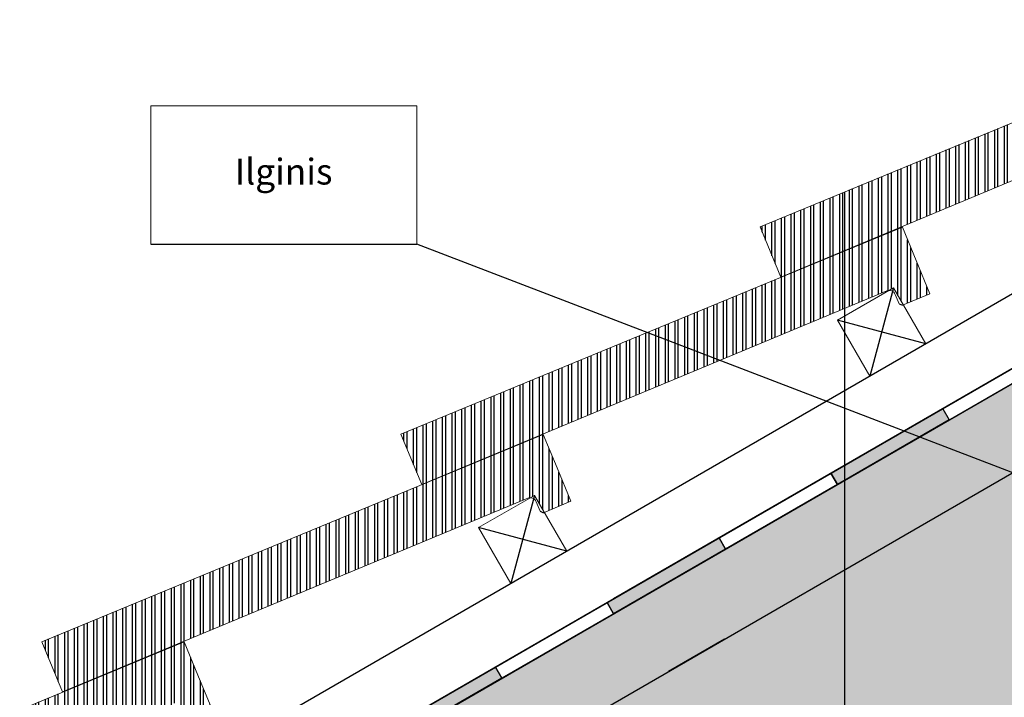
# Model space of a CAD drawing. Units: inches. Extents: x 4200 to 46200, y -30800 to 2970.
# Drawn here: x 17920 to 18682, y -28857 to -28333 of the extents above; entities that cross this region are included whole.
import ezdxf

# ---------------------------------------------------------------- set-up
doc = ezdxf.new("R2010")
doc.units = ezdxf.units.IN
doc.header["$MEASUREMENT"] = 0
doc.layers.add('0000', color=7, linetype='Continuous', lineweight=0, plot=False)
doc.layers.add('Tekstas', color=7, linetype='Continuous')
doc.styles.add('LTST', font='isocpeur.ttf')

# ---------------------------------------------------------------- blocks, each defined once
blk = doc.blocks.new('*T625')
at = {"layer": 'Defpoints', "color": 8, "linetype": 'ByBlock', "lineweight": 0, "transparency": 16777216}
for p, q in [((0, 0), (205.9996639966739, 0)), ((0, 0), (0, -106.888884153359)), ((205.9996639966739, 0), (205.9996639966739, -106.888884153359))]:
    blk.add_line(p, q, dxfattribs=at)
at = {"layer": 'Tekstas', "color": 0, "lineweight": -2, "transparency": 16777216}
blk.add_line((0, -106.888884153359), (205.9996639966739, -106.888884153359), dxfattribs=at)
at = {"layer": 'Tekstas', "color": 0, "transparency": 16777216, "insert": (102.9998319983388, -53.4444420766813), "char_height": 20, "width": 199.9996639966739, "attachment_point": 5, "style": 'LTST'}
blk.add_mtext('Ilginis', dxfattribs=at)

msp = doc.modelspace()

# ---------------------------------------------------------------- hatches: boundary and pattern name
h = msp.add_hatch()
h.set_pattern_fill('ANSI32', color=256, scale=20, angle=45)
h.set_pattern_definition([(90, (-4199.9996724394, -30799.99966220072), (-7.500000000000001, 0), []), (90, (-4197.499672443595, -30797.49966220491), (-7.500000000000001, 0), [])])
h.paths.add_polyline_path([(18869.37967006198, -28382.1450596858, -0.1043224424659282), (18871.40685334079, -28381.75703041856), (18874.57527827732, -28379.92773942855), (18882.17362800573, -28393.08846721183), (18900.0003275606, -28385.72215263396), (18897.1425194596, -28384.54125465503), (18900.0003275606, -28377.6252743689), (18892.11697471882, -28358.54732689464), (18881.471847623, -28332.78580388962), (18493.30596688247, -28493.18296417906), (18509.34873476031, -28532.0069378179)])
h.paths.add_polyline_path([(18591.38551544298, -28542.64505968756, -0.1043224426958495), (18593.41269872598, -28542.25703041856), (18596.58112366253, -28540.42773942855), (18604.17947339093, -28553.58846721183), (18624.8639810468, -28545.04125465504), (18614.12282010401, -28519.04732689464), (18603.4776930082, -28493.28580388963), (18215.31181226766, -28653.68296417905), (18231.35458014552, -28692.5069378179)])
h.paths.add_polyline_path([(18313.39136082878, -28703.1450596873, -0.1043224426624822), (18315.41854411118, -28702.75703041856), (18318.58696904771, -28700.92773942855), (18326.18531877611, -28714.08846721183), (18346.869826432, -28705.54125465503), (18336.12866548921, -28679.54732689464), (18325.4835383934, -28653.78580388962), (17937.31765765286, -28814.18296417906), (17953.36042553071, -28853.0069378179)])
h.paths.add_polyline_path([(18035.39720621535, -28863.64505968673, -0.1043224425874018), (18037.42438949638, -28863.25703041856), (18040.59281443292, -28861.42773942855), (18048.19116416132, -28874.58846721183), (18068.87567181719, -28866.04125465504), (18058.13451087441, -28840.04732689464), (18047.48938377859, -28814.28580388962), (17659.32350303806, -28974.68296417906), (17675.36627091591, -29013.5069378179)])
h.paths.add_polyline_path([(17757.40305159985, -29024.14505968702, -0.10432244262558), (17759.43023488158, -29023.75703041857), (17762.59865981812, -29021.92773942855), (17770.19700954652, -29035.08846721183), (17790.88151720238, -29026.54125465504), (17780.06095236186, -29000.35516710921), (17769.49522916379, -28974.78580388963), (17381.32934842325, -29135.18296417905), (17397.3721163011, -29174.0069378179)])
h.paths.add_polyline_path([(17502.14620164479, -29161.04732689464), (17491.50107454897, -29135.28580388963), (17370.66164980204, -29185.21883907406), (17370.66164980204, -29229.91079967374), (17479.40889698852, -29184.64505968557, -0.1043224424349146), (17481.43608026676, -29184.25703041857), (17484.60450520331, -29182.42773942855), (17492.20285493171, -29195.58846721183), (17512.88736258758, -29187.04125465504)])
h.paths.add_polyline_path([(18918.5288074982, -28332.78580388962), (18907.88368040238, -28358.54732689464), (18900.0003275606, -28377.6252743689), (18902.85813566161, -28384.54125465503), (18900.0003275606, -28385.72215263396), (18917.82702711547, -28393.08846721183), (18925.42537684388, -28379.92773942855), (18928.59380178042, -28381.75703041856, -0.1030162602669152), (18930.59712381132, -28382.13512750754), (19290.65192036089, -28532.0069378179), (19306.69468823873, -28493.18296417906)])
h.paths.add_polyline_path([(19196.52296211301, -28493.28580388963), (19185.87783501719, -28519.04732689464), (19175.13667407441, -28545.04125465504), (19195.82118173028, -28553.58846721183), (19203.41953145868, -28540.42773942855), (19206.58795639522, -28542.25703041856, -0.1030162600371569), (19208.59127842191, -28542.6351275058), (19568.64607497569, -28692.5069378179), (19584.68884285354, -28653.68296417905)])
h.paths.add_polyline_path([(19474.51711672781, -28653.78580388962), (19463.87198963199, -28679.54732689464), (19453.13082868921, -28705.54125465503), (19473.81533634509, -28714.08846721183), (19481.4136860735, -28700.92773942855), (19484.58211101003, -28702.75703041856, -0.1030162600706617), (19486.58543303733, -28703.13512750606), (19846.64022959049, -28853.0069378179), (19862.68299746834, -28814.18296417906)])
h.paths.add_polyline_path([(19752.51127134262, -28814.28580388962), (19741.8661442468, -28840.04732689464), (19731.12498330402, -28866.04125465504), (19751.80949095989, -28874.58846721183), (19759.40784068829, -28861.42773942855), (19762.57626562483, -28863.25703041856, -0.1030162601444461), (19764.57958765349, -28863.63512750662), (20124.63438420529, -29013.5069378179), (20140.67715208315, -28974.68296417906)])
h.paths.add_polyline_path([(20030.50542595742, -28974.78580388963), (20019.8602988616, -29000.54732689464), (20009.11913791882, -29026.54125465504), (20029.80364557469, -29035.08846721183), (20037.40199530309, -29021.92773942855), (20040.57042023963, -29023.75703041857, -0.1030162601070935), (20042.57374226761, -29024.13512750634), (20402.62853882011, -29174.0069378179), (20418.67130669796, -29135.18296417905)])
h.paths.add_polyline_path([(20308.49958057224, -29135.28580388963), (20297.85445347641, -29161.04732689464), (20287.11329253363, -29187.04125465504), (20307.7978001895, -29195.58846721183), (20315.3961499179, -29182.42773942855), (20318.56457485445, -29184.25703041857, -0.103016260298519), (20320.56789688591, -29184.63512750779), (20429.33900531917, -29229.91079967374), (20429.33900531916, -29185.21883907406)])
h = msp.add_hatch()
h.set_pattern_fill('HONEY', color=256, scale=100)
h.set_pattern_definition([(0, (4200.0003275606, -27829.99966220072), (18.75, 10.82531754730548), [12.5, -25]), (120, (4200.0003275606, -27829.99966220072), (-18.74999999999999, 10.82531754730548), [12.49999999999999, -24.99999999999999]), (59.99999999999999, (4200.0003275606, -27829.99966220072), (4.163336342344337e-15, 21.65063509461097), [-25, 12.5])])
h.paths.add_polyline_path([(19000.0003275606, -28908.33591237014), (19000.82821049764, -28966.17083877447), (19140.92275118903, -29047.05445955465), (19165.88884235432, -29003.81192118996)])
h.paths.add_polyline_path([(19000.0003275606, -28908.33591237014), (18900.4577851565, -28908.33591237014), (19000.82882268077, -28966.21360516689)])
h.paths.add_polyline_path([(18615.77663374295, -29072.05445955465), (18590.77663374295, -29028.75318936542), (18547.47536355373, -29053.75318936542), (18077.06033848483, -29325.34743071979), (18102.06033848483, -29368.64870090901), (18134.02531354513, -29350.1937139533)], flags=17)
h.paths.add_polyline_path([(18799.17244462357, -28966.17083877447), (18899.54253601023, -28908.33591237014), (18800.00032756061, -28908.33591237014), (18634.11181276689, -29003.81192118996), (18659.07790393217, -29047.05445955465)])
h.paths.add_polyline_path([(19252.52529156748, -29053.75318936542), (19209.22402137826, -29028.75318936542), (19184.22402137826, -29072.05445955465), (19697.94031663638, -29368.64870090902), (19722.94031663638, -29325.34743071979)])
h.paths.add_polyline_path([(19815.44180402737, -29378.75318936542), (19772.14053383815, -29353.75318936542), (19766.2415868256, -29350.34743071979), (19741.2415868256, -29393.64870090901), (19752.57788195452, -29400.1937139533), (20266.75577610881, -29697.05445955465), (20291.75577610881, -29653.75318936542)])
h.paths.add_polyline_path([(20335.05704629802, -29678.75318936542), (20310.05704629802, -29722.05445955464), (20358.30016480928, -29749.90763701366), (20429.33900531916, -29790.92193070496), (20429.33900531916, -29733.18690378599)])
h.paths.add_polyline_path([(17464.94360882318, -29678.75318936542), (17370.66164980204, -29733.18690378599), (17370.66164980204, -29790.92193070496), (17441.77127599683, -29749.86676887942), (17489.94360882318, -29722.05445955464)])
h.paths.add_polyline_path([(18058.75906829561, -29393.64870090902), (18033.75906829561, -29350.34743071979), (18027.86012128306, -29353.75318936542), (17984.55885109384, -29378.75318936542), (17508.2448790124, -29653.75318936542), (17533.2448790124, -29697.05445955465), (17614.83478538392, -29649.94850514789)], flags=17)
h.paths.add_polyline_path([(18900.0003275606, -28561.54767190518), (18800.0003275606, -28620.33591237014), (18900.0003275606, -28620.33591237014)], flags=17)
h.paths.add_polyline_path([(18900.0003275606, -28492.26563960242), (18678.17610818769, -28620.33591237014), (18798.1761081877, -28620.33591237014), (18900.0003275606, -28561.54767190518)])
h.paths.add_polyline_path([(18798.1761081877, -28620.33591237014), (18678.17610818769, -28620.33591237014), (17370.66164980203, -29375.22973688844), (17370.66164980203, -29403.31826293231), (17308.25558641673, -29418.48324253917), (17383.84968488462, -29436.89765358618)])
h.paths.add_polyline_path([(18800.0003275606, -28620.33591237014), (18798.1761081877, -28620.33591237014), (17383.84968488462, -29436.89765358618), (17438.77541673304, -29450.27733564884), (17370.66164980204, -29467.31066640974), (17370.66164980204, -29733.18690378599), (17464.94360882318, -29678.75318936542), (17508.2448790124, -29653.75318936542), (17984.55885109384, -29378.75318936542), (18027.86012128306, -29353.75318936542), (18547.47536355373, -29053.75318936542), (18590.77663374295, -29028.75318936542), (18634.07790393217, -29003.75318936541), (18634.11181276689, -29003.81192118996), (18800.0003275606, -28908.33591237015)])
h = msp.add_hatch(color=256)
h.dxf.hatch_style = 1
h.paths.add_polyline_path([(18812.97273789887, -28542.51104192054), (18807.97273789887, -28533.8507878827), (18721.37019752042, -28583.8507878827), (18726.37019752043, -28592.51104192054)])
h.paths.add_polyline_path([(18639.76765714198, -28642.51104192054), (18634.76765714198, -28633.85078788269), (18548.16511676354, -28683.85078788269), (18553.16511676354, -28692.51104192054)])
h.paths.add_polyline_path([(18466.5625763851, -28742.51104192053), (18461.5625763851, -28733.85078788269), (18374.96003600666, -28783.85078788269), (18379.96003600666, -28792.51104192053)])
h.paths.add_polyline_path([(18293.35749562822, -28842.51104192054), (18288.35749562822, -28833.85078788269), (18201.75495524977, -28883.85078788269), (18206.75495524978, -28892.51104192054)])
h.paths.add_polyline_path([(18120.15241487133, -28942.51104192054), (18115.15241487133, -28933.8507878827), (18028.54987449287, -28983.8507878827), (18033.54987449287, -28992.51104192054)])
h.paths.add_polyline_path([(17946.94733411443, -29042.51104192053), (17941.94733411443, -29033.85078788269), (17855.34479373599, -29083.85078788269), (17860.34479373599, -29092.51104192053)])
h.paths.add_polyline_path([(17768.74225335754, -29133.85078788269), (17682.1397129791, -29183.85078788269), (17687.1397129791, -29192.51104192053), (17773.74225335754, -29142.51104192053)])
h.paths.add_polyline_path([(17600.53717260065, -29242.51104192052), (17595.53717260065, -29233.85078788268), (17508.93463222221, -29283.85078788268), (17513.9346322222, -29292.51104192052)])
h.paths.add_polyline_path([(17422.33209184377, -29333.8507878827), (17370.66164980203, -29363.68273150464), (17370.66164980203, -29375.22973688843), (17427.33209184377, -29342.51104192054)])
h.paths.add_polyline_path([(18992.02791722233, -28533.8507878827), (18987.02791722234, -28542.51104192054), (19073.63045760078, -28592.51104192054), (19078.63045760078, -28583.8507878827)])
h.paths.add_polyline_path([(19165.23299797923, -28633.85078788269), (19160.23299797923, -28642.51104192054), (19246.83553835767, -28692.51104192053), (19251.83553835767, -28683.85078788269)])
h.paths.add_polyline_path([(19338.43807873611, -28733.85078788269), (19333.43807873611, -28742.51104192053), (19420.04061911455, -28792.51104192053), (19425.04061911455, -28783.85078788269)])
h.paths.add_polyline_path([(19511.64315949299, -28833.85078788269), (19506.64315949299, -28842.51104192054), (19593.24569987143, -28892.51104192054), (19598.24569987143, -28883.8507878827)])
h.paths.add_polyline_path([(19684.84824024987, -28933.8507878827), (19679.84824024987, -28942.51104192054), (19766.45078062834, -28992.51104192054), (19771.45078062834, -28983.8507878827)])
h.paths.add_polyline_path([(19858.05332100678, -29033.85078788269), (19853.05332100677, -29042.51104192053), (19939.65586138522, -29092.51104192053), (19944.65586138522, -29083.85078788269)])
h.paths.add_polyline_path([(20031.25840176367, -29133.85078788269), (20026.25840176367, -29142.51104192053), (20112.86094214211, -29192.51104192053), (20117.86094214211, -29183.85078788269)])
h.paths.add_polyline_path([(20204.46348252056, -29233.85078788268), (20199.46348252056, -29242.51104192052), (20286.066022899, -29292.51104192052), (20291.066022899, -29283.85078788268)])
h.paths.add_polyline_path([(20377.66856327743, -29333.8507878827), (20372.66856327743, -29342.51104192054), (20429.33900531918, -29375.22973688843), (20429.33900531917, -29363.68273150464)])

# ---------------------------------------------------------------- linework, layer by layer
for p, q in [((18558.96889950498, -29360.49966220072), (18558.96889950498, -28466.04985317808)), ((18899.57527827731, -28480.96403653675), (18379.96003600665, -28780.96403653674)), ((17872.86012128306, -29085.28531419225), (18899.57527827731, -28492.51104192054)), ((18900.0003275606, -28764.33591237014), (18227.5003275606, -28506.38854635408)), ((18596.58112366253, -28540.42773942855), (18578.27985347329, -28608.72900961778)), ((18600.99507309659, -28552.74029571634), (18603.60727805387, -28553.82490867087)), ((17383.84968488462, -29436.89765358618), (18900.0003275606, -28561.54767190517)), ((18621.58112366253, -28583.72900961777), (18553.27985347327, -28565.42773942854)), ((18318.58696904771, -28700.92773942855), (18300.28569885848, -28769.22900961778)), ((18323.00091848179, -28713.24029571634), (18325.61312343906, -28714.32490867087)), ((18343.58696904771, -28744.22900961778), (18275.28569885848, -28725.92773942855)), ((18465.77663374295, -28812.24683841931), (18422.47536355373, -28837.24683841931))]:
    msp.add_line(p, q)
for points in [[(18899.57527827733, -28423.22900961777), (17370.66164980204, -29305.94770458568)], [(17370.66164980204, -29363.68273150464), (18900.0003275606, -28480.71863421863)], [(18899.57527827731, -28480.96403653675), (17370.66164980204, -29363.68273150464)], [(17370.6616498023, -29375.22973688828), (18900.0003275606, -28492.26563960242)]]:
    msp.add_lwpolyline(points)
for points in [[(18639.76765714198, -28642.51104192054), (18553.16511676354, -28692.51104192053), (18548.16511676354, -28683.85078788269), (18634.76765714198, -28633.85078788269)], [(18553.16511676354, -28692.51104192053), (18466.56257638509, -28742.51104192053), (18461.56257638509, -28733.85078788269), (18548.16511676354, -28683.85078788269)], [(18466.5625763851, -28742.51104192053), (18379.96003600666, -28792.51104192053), (18374.96003600666, -28783.85078788269), (18461.5625763851, -28733.85078788269)], [(18379.96003600667, -28792.51104192054), (18293.35749562822, -28842.51104192054), (18288.35749562822, -28833.85078788269), (18374.96003600667, -28783.85078788269)], [(18293.35749562822, -28842.51104192054), (18206.75495524978, -28892.51104192054), (18201.75495524978, -28883.8507878827), (18288.35749562822, -28833.85078788269)]]:
    msp.add_lwpolyline(points, close=True)
at = {"layer": '0000'}
for p, q in [((18493.30596688247, -28493.18296417906), (18881.471847623, -28332.78580388962)), ((18869.40353131266, -28382.13512750639), (18509.34873476031, -28532.0069378179)), ((18215.31181226766, -28653.68296417905), (18603.4776930082, -28493.28580388963)), ((18603.4776930082, -28493.28580388963), (18614.12282010401, -28519.04732689464)), ((18614.12282010401, -28519.04732689464), (18624.8639810468, -28545.04125465504)), ((18591.40937669788, -28542.63512750639), (18231.35458014552, -28692.5069378179)), ((18600.99507309659, -28552.74029571634), (18597.93988909107, -28545.34665989273)), ((18624.8639810468, -28545.04125465504), (18603.60727805387, -28553.82490867087)), ((17937.31765765286, -28814.18296417906), (18325.4835383934, -28653.78580388962)), ((18325.4835383934, -28653.78580388962), (18336.12866548921, -28679.54732689464)), ((18336.12866548921, -28679.54732689464), (18346.869826432, -28705.54125465503)), ((18313.41522208306, -28703.1351275064), (17953.36042553071, -28853.0069378179)), ((18323.00091848179, -28713.24029571634), (18319.94573447625, -28705.84665989273)), ((18346.869826432, -28705.54125465503), (18325.61312343906, -28714.32490867087)), ((17659.32350303806, -28974.68296417906), (18047.48938377859, -28814.28580388962)), ((18047.48938377859, -28814.28580388962), (18058.13451087441, -28840.04732689464)), ((18058.13451087441, -28840.04732689464), (18068.87567181719, -28866.04125465504))]:
    msp.add_line(p, q, dxfattribs=at)
at = {"layer": '0000', "ltscale": 70}
for p, q in [((18493.30596688247, -28493.18296417906), (18509.34873476031, -28532.0069378179)), ((18215.31181226766, -28653.68296417905), (18231.35458014552, -28692.5069378179)), ((17937.31765765286, -28814.18296417906), (17953.36042553071, -28853.0069378179))]:
    msp.add_line(p, q, dxfattribs=at)
at = {"layer": '0000'}
for points in [[(18578.27985347329, -28608.72900961778), (18621.58112366252, -28583.72900961778), (18596.58112366253, -28540.42773942855), (18553.27985347327, -28565.42773942854)], [(18300.28569885848, -28769.22900961778), (18343.58696904771, -28744.22900961778), (18318.58696904771, -28700.92773942855), (18275.28569885848, -28725.92773942855)]]:
    msp.add_lwpolyline(points, close=True, dxfattribs=at)
for centre in [(18593.31886670134, -28547.25614989615), (18315.32471208654, -28707.75614989615)]:
    msp.add_arc(centre, 4.999999999999999, 22.45129884023807, 112.4512988402406, dxfattribs=at)

# ---------------------------------------------------------------- block references
msp.add_blockref('*T625', (18021.50066356393, -28399.49966220072))

doc.saveas('drawing.dxf')
